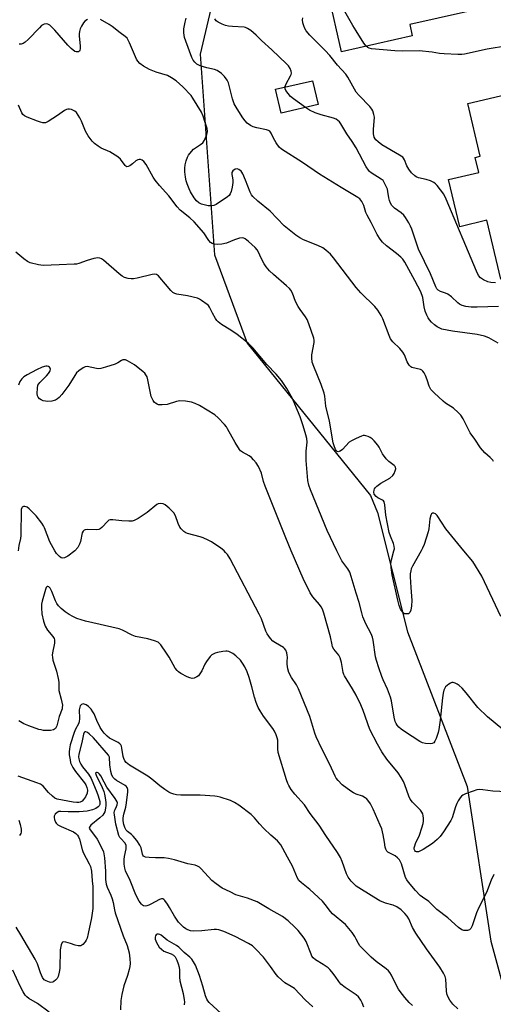
# Model space of a CAD drawing. Units: inches. Extents: x 1321761 to 1327761, y 509447 to 513448.
# Drawn here: x 1322874 to 1323051, y 512830 to 513199 of the extents above; entities that cross this region are included whole.
import ezdxf

# ---------------------------------------------------------------- set-up
doc = ezdxf.new("R2010")
doc.units = ezdxf.units.IN
doc.header["$MEASUREMENT"] = 0
for name, color, linetype in [('BLDG-Footprint', 5, 'Continuous'), ('NTRL-Trees', 3, 'Continuous'), ('Undefined', 1, 'Continuous')]:
    doc.layers.add(name, color=color, linetype=linetype)

msp = doc.modelspace()

# ---------------------------------------------------------------- linework, layer by layer
at = {"layer": 'BLDG-Footprint'}
for points, elevation in [([(1323044.92, 513229.78), (1323050.71, 513203.69), (1323020.02, 513196.87), (1323020.98, 513192.55), (1322994.46, 513186.66), (1322989.67, 513208.2), (1323012.62, 513213.3), (1323009.99, 513225.16), (1322996.41, 513222.14), (1322992.84, 513238.21), (1323040.68, 513248.84), (1323040.84, 513248.11)], 409.61), ([(1322985.78, 513166.91), (1322971.92, 513163.71), (1322969.87, 513172.6), (1322983.72, 513175.79)], 403.98), ([(1323067.54, 513169.82), (1323071.48, 513153.11), (1323074.27, 513153.77), (1323078.41, 513136.27), (1323080.2, 513128.67), (1323084.88, 513108.87), (1323054.06, 513101.59), (1323048.86, 513123.6), (1323038.72, 513121.2), (1323034.56, 513138.81), (1323045.84, 513141.47), (1323044.5, 513147.15), (1323046.42, 513147.6), (1323041.78, 513167.25), (1323066.75, 513173.15)], 406.69)]:
    msp.add_lwpolyline(points, close=True, dxfattribs=dict(at, elevation=elevation))
at = {"layer": 'NTRL-Trees'}
msp.add_lwpolyline([(1322691.81, 513447.75), (1322984.59, 513447.73), (1322979.16, 513436.85), (1322969.19, 513435.5), (1322953.81, 513430.07), (1322931.19, 513417.85), (1322916.26, 513398.85), (1322903.6, 513355.42), (1322901.79, 513330.99), (1322913.1, 513310.64), (1322939.79, 513272.64), (1322950.19, 513222.42), (1322941.6, 513185.78), (1322947.03, 513110.68), (1322959.24, 513077.66), (1323005.38, 513020.66), (1323008.02, 513014.39), (1323019.2, 512969.68), (1323041.45, 512911.83), (1323050.35, 512853.99), (1323063.69, 512805.05)], dxfattribs=at)
at = {"layer": 'Undefined'}
for points, elevation in [([(1323000, 513194.41), (1322998.72, 513196.52), (1322993.2, 513206.18), (1322992.72, 513207.24), (1322992.29, 513208.78)], 408), ([(1322899.46, 513198.68), (1322898.51, 513198.04), (1322897.96, 513197.43), (1322897.25, 513196.24), (1322896.82, 513195.21), (1322896.54, 513194.17), (1322896.41, 513193.39), (1322896.39, 513192.55), (1322896.72, 513188.78), (1322896.72, 513187.74), (1322896.65, 513187.28), (1322896.47, 513186.9), (1322896.19, 513186.64), (1322895.99, 513186.56), (1322895.31, 513186.57), (1322894.82, 513186.76), (1322893.42, 513187.81), (1322892.16, 513189.11), (1322887.31, 513194.78), (1322885.37, 513196.54), (1322884.68, 513196.96), (1322884.22, 513197.08), (1322883.28, 513196.94), (1322882.83, 513196.74), (1322882.36, 513196.41), (1322881.5, 513195.59), (1322877.37, 513191.21), (1322876.23, 513190.25), (1322875.47, 513189.79), (1322874.74, 513189.51), (1322873.99, 513189.46)], 400), ([(1323000, 513098.47), (1322991.52, 513109.6), (1322990.35, 513110.91), (1322988.68, 513112.49), (1322987.52, 513113.33), (1322985.7, 513114.22), (1322980.33, 513116.25), (1322978.88, 513117.06), (1322977.48, 513118), (1322973.11, 513121.51), (1322967.82, 513127.04), (1322963.24, 513130.82), (1322961.36, 513132.51), (1322960.83, 513133.14), (1322960.3, 513134.18), (1322958.62, 513138.66), (1322957.64, 513141.04), (1322957.28, 513141.63), (1322956.97, 513141.97), (1322956.12, 513142.57), (1322955.43, 513142.8), (1322954.72, 513142.68), (1322953.87, 513142.06), (1322953.45, 513141.44), (1322953.44, 513140.72), (1322953.79, 513139.45), (1322953.91, 513138.6), (1322953.85, 513137.74), (1322953.58, 513136.02), (1322953.22, 513134.32), (1322952.92, 513133.54), (1322952.47, 513132.92), (1322951.81, 513132.37), (1322947.57, 513129.58), (1322946.81, 513129.17), (1322946.02, 513128.96), (1322944.64, 513129.08), (1322942.12, 513129.63), (1322941.11, 513130.09), (1322940.26, 513130.86), (1322939.4, 513132.02), (1322938.08, 513134.28), (1322937.58, 513135.32), (1322936.83, 513137.23), (1322936.47, 513138.34), (1322936.19, 513139.74), (1322935.92, 513141.72), (1322935.9, 513143.05), (1322936.09, 513144.41), (1322936.46, 513145.85), (1322936.94, 513147.25), (1322937.34, 513148), (1322938.35, 513149.38), (1322939.13, 513150.19), (1322941.81, 513151.9), (1322942.7, 513152.64), (1322943.31, 513153.58), (1322944.1, 513155.74), (1322944.35, 513156.84), (1322944.25, 513157.92), (1322943.47, 513160.18), (1322942.76, 513162.57), (1322942.14, 513164.05), (1322938.88, 513169.32), (1322938.22, 513170.26), (1322935.17, 513173.52), (1322932.63, 513175.76), (1322930.98, 513176.9), (1322929.46, 513177.72), (1322925.25, 513179), (1322922.69, 513180.02), (1322920.5, 513181.2), (1322919.14, 513182.29), (1322918.33, 513183.14), (1322917.87, 513183.86), (1322915.25, 513189.96), (1322914.75, 513190.98), (1322914.29, 513191.68), (1322913.55, 513192.39), (1322911.69, 513193.68), (1322908.79, 513196.03), (1322907.62, 513196.86), (1322904.4, 513198.68)], 400), ([(1323000, 513132.57), (1322994.34, 513135.84), (1322986.29, 513140.82), (1322979.94, 513145.22), (1322972.04, 513150.19), (1322971.21, 513150.99), (1322970.06, 513152.63), (1322969.02, 513154.35), (1322968.24, 513156.2), (1322967.98, 513156.6), (1322967.64, 513156.93), (1322967.19, 513157.18), (1322966.41, 513157.43), (1322962.79, 513158.19), (1322961.44, 513158.56), (1322960.42, 513159.08), (1322959.25, 513159.94), (1322958.45, 513160.76), (1322957.61, 513161.92), (1322955.45, 513165.28), (1322954.32, 513167.22), (1322953.68, 513169.1), (1322952.2, 513174.98), (1322951.73, 513176), (1322950.79, 513177.39), (1322949.59, 513178.53), (1322948.01, 513179.63), (1322946.97, 513180.02), (1322944.08, 513180.64), (1322941.67, 513181.39), (1322940.43, 513181.98), (1322939.59, 513182.77), (1322939.08, 513183.48), (1322938.59, 513184.49), (1322936.23, 513190.66), (1322935.82, 513192.03), (1322935.5, 513193.77), (1322935.48, 513195.21), (1322935.98, 513197.77), (1322936.36, 513199.18)], 402), ([(1322973.37, 513173.4), (1322973.8, 513174.59), (1322975.49, 513177.65), (1322975.7, 513178.15), (1322975.81, 513178.66), (1322975.7, 513179.4), (1322975.28, 513180.4), (1322974.68, 513181.32), (1322973.89, 513182.16), (1322968.47, 513187.35), (1322964.58, 513190.85), (1322962.58, 513192.91), (1322960.56, 513194.55), (1322959.4, 513195.38), (1322958.66, 513195.76), (1322958.12, 513195.89), (1322953.78, 513196.07), (1322952.3, 513196.25), (1322951.18, 513196.51), (1322949.85, 513196.97), (1322948.35, 513197.69), (1322947.69, 513198.15), (1322947.1, 513198.9)], 404), ([(1323000, 513171.59), (1322998.1, 513174.84), (1322996.85, 513177.15), (1322996.08, 513178.28), (1322992.98, 513181.59), (1322990.14, 513185.2), (1322988.44, 513187.14), (1322982.62, 513192.89), (1322981.31, 513194.45), (1322980.75, 513195.4), (1322980.36, 513196.37), (1322980.09, 513197.42), (1322979.98, 513198.53), (1322980.03, 513199.32)], 406), ([(1323003.69, 513188.71), (1323002.83, 513189.89), (1323000, 513194.41)], 408), ([(1322980.99, 513165.8), (1322976.55, 513168.99), (1322975.45, 513169.93), (1322974.53, 513171.01), (1322973.72, 513172.13), (1322973.39, 513172.82), (1322973.37, 513173.4)], 404), ([(1323000, 513041.96), (1322998.3, 513041.17), (1322997.42, 513040.59), (1322994.84, 513037.88), (1322993.99, 513037.23), (1322993.3, 513037.07), (1322992.89, 513037.16), (1322992.55, 513037.46), (1322992.28, 513037.9), (1322991.75, 513039.22), (1322991.42, 513040.34), (1322990.08, 513048.55), (1322988.6, 513054.15), (1322988.25, 513057.83), (1322988.04, 513058.95), (1322986.95, 513062.22), (1322984.1, 513068.91), (1322983.59, 513070.54), (1322983.38, 513072.19), (1322983.36, 513073.29), (1322984.26, 513077.91), (1322984.3, 513078.73), (1322984.15, 513079.57), (1322982.3, 513084.85), (1322981.65, 513086.48), (1322981.07, 513087.46), (1322979.03, 513090.21), (1322978.26, 513091.43), (1322977.34, 513093.27), (1322976.19, 513096.39), (1322975.54, 513097.5), (1322975, 513098.13), (1322973.93, 513099.14), (1322969.03, 513103.29), (1322967.61, 513104.65), (1322966.34, 513106.2), (1322965.55, 513107.39), (1322964.48, 513109.39), (1322963.49, 513111.74), (1322963, 513112.6), (1322962.25, 513113.41), (1322959.75, 513115.71), (1322958.42, 513116.7), (1322957.95, 513116.92), (1322957.45, 513117.01), (1322956.41, 513116.87), (1322954.54, 513116.28), (1322951.46, 513115), (1322949.76, 513114.7), (1322948, 513114.58), (1322946.86, 513114.63), (1322946.1, 513114.89), (1322945.45, 513115.36), (1322944.9, 513116.02), (1322942.97, 513118.94), (1322939.35, 513123.07), (1322937.76, 513124.56), (1322934.17, 513127.39), (1322933, 513128.62), (1322929.89, 513132.8), (1322926.47, 513136.61), (1322924.85, 513138.59), (1322924.05, 513139.79), (1322921.39, 513144.45), (1322920.56, 513145.54), (1322920.01, 513146.08), (1322919.35, 513146.37), (1322918.83, 513146.36), (1322918.3, 513146.22), (1322917.62, 513145.82), (1322916.36, 513144.73), (1322915.39, 513144.03), (1322914.69, 513143.68), (1322914.25, 513143.64), (1322913.9, 513143.83), (1322913.59, 513144.15), (1322911.89, 513146.48), (1322910.83, 513147.39), (1322907.89, 513149.24), (1322904.66, 513150.6), (1322903.44, 513151.33), (1322902.11, 513152.39), (1322901.28, 513153.17), (1322899.74, 513155.17), (1322898.71, 513157), (1322897.29, 513160.68), (1322896.66, 513161.97), (1322895.35, 513163.89), (1322894.75, 513164.47), (1322894.29, 513164.73), (1322893.52, 513165), (1322892.72, 513165.16), (1322892.2, 513165.18), (1322891.7, 513165.07), (1322890.96, 513164.67), (1322888.34, 513162.78), (1322884.85, 513160.56), (1322883.81, 513160.11), (1322882.75, 513160.06), (1322881.92, 513160.27), (1322880.81, 513160.68), (1322876.95, 513162.22), (1322875.92, 513162.74), (1322875.37, 513163.21), (1322874.93, 513163.85), (1322873.65, 513166.73)], 398), ([(1323000, 513150.72), (1322998.53, 513153.08), (1322996.46, 513155.89), (1322994.26, 513159.72), (1322993.76, 513160.38), (1322993.18, 513160.93), (1322992.52, 513161.38), (1322991.47, 513161.82), (1322986.9, 513163.01), (1322984.68, 513163.8), (1322982.56, 513164.83), (1322980.99, 513165.8)], 404), ([(1323053.18, 513091.43), (1323045.27, 513091.09), (1323043, 513091.17), (1323041.04, 513091.38), (1323039.64, 513091.76), (1323038.63, 513092.26), (1323037.97, 513092.79), (1323035.65, 513094.96), (1323034.23, 513096), (1323033.43, 513096.35), (1323031.53, 513096.98), (1323030.65, 513097.45), (1323030.2, 513097.96), (1323029.8, 513098.68), (1323027.76, 513103.58), (1323023.3, 513112.86), (1323022.9, 513113.88), (1323020.8, 513120.35), (1323020.36, 513121.42), (1323019.68, 513122.67), (1323018.5, 513124.63), (1323017.83, 513125.53), (1323016.81, 513126.42), (1323014.33, 513128.21), (1323013.37, 513129.17), (1323012.83, 513130.06), (1323012.47, 513131.02), (1323012.24, 513132.06), (1323011.87, 513134.38), (1323011.66, 513135.22), (1323011.02, 513136.78), (1323010.36, 513138.01), (1323010.03, 513138.45), (1323009.39, 513139.01), (1323005.63, 513141.38), (1323005, 513141.88), (1323004.55, 513142.36), (1323003.77, 513143.58), (1323000, 513150.72)], 404), ([(1323053.13, 513077.7), (1323049.58, 513079.6), (1323048, 513080.23), (1323045.28, 513080.85), (1323035.98, 513082.2), (1323032.07, 513082.94), (1323031.27, 513083.23), (1323030.26, 513083.76), (1323029.32, 513084.47), (1323028.22, 513085.47), (1323027.46, 513086.38), (1323026.96, 513087.11), (1323026.47, 513088.11), (1323025.85, 513089.68), (1323025.38, 513091.29), (1323024.87, 513094.78), (1323024.13, 513096.8), (1323021.92, 513101.14), (1323018.17, 513107.9), (1323017.4, 513109.03), (1323016.64, 513109.83), (1323015.06, 513111.18), (1323011.37, 513114.04), (1323009.89, 513115.44), (1323008.93, 513116.53), (1323007.86, 513118.3), (1323005.66, 513122.73), (1323004.08, 513125.49), (1323003.66, 513126.52), (1323002.82, 513129.13), (1323002.15, 513130.61), (1323001.37, 513131.61), (1323000.66, 513132.19), (1323000, 513132.57)], 402), ([(1322992.79, 513000), (1322989.11, 513007.64), (1322982.89, 513022.87), (1322982.26, 513024.55), (1322981.94, 513026.26), (1322981.24, 513033.72), (1322981.31, 513037.26), (1322981.63, 513040.63), (1322981.54, 513041.95), (1322981.19, 513043.36), (1322980.17, 513046.71), (1322979.03, 513050.06), (1322977.11, 513054.89), (1322976.16, 513056.96), (1322974.09, 513060.69), (1322972.09, 513063.69), (1322970.03, 513066.07), (1322966.53, 513069.72), (1322961.35, 513075.86), (1322959.55, 513077.65), (1322955.49, 513080.96), (1322953.09, 513082.55), (1322949.61, 513084.63), (1322948.35, 513085.59), (1322947.83, 513086.17), (1322947.36, 513086.87), (1322946.25, 513088.87), (1322945.14, 513091.1), (1322944.7, 513091.76), (1322944.31, 513092.16), (1322942.19, 513093.66), (1322941.44, 513094.09), (1322940.63, 513094.43), (1322936.88, 513095.4), (1322932.94, 513096), (1322932.15, 513096.26), (1322931.42, 513096.62), (1322930.62, 513097.32), (1322928.72, 513099.76), (1322926.61, 513102.26), (1322926, 513102.86), (1322925.3, 513103.28), (1322924.51, 513103.42), (1322923.67, 513103.33), (1322918.04, 513101.99), (1322916.68, 513101.76), (1322915.83, 513101.76), (1322914.69, 513101.87), (1322913.36, 513102.24), (1322912.45, 513102.77), (1322911.37, 513103.57), (1322905.5, 513108.66), (1322904.79, 513109.16), (1322904.08, 513109.45), (1322903.31, 513109.54), (1322901.89, 513109.29), (1322899.33, 513108.55), (1322896.21, 513107.42), (1322895.43, 513107.25), (1322894.55, 513107.16), (1322888.89, 513106.99), (1322882.93, 513106.67), (1322881.24, 513106.9), (1322878.11, 513107.71), (1322877.06, 513108.17), (1322875.65, 513109.22), (1322872.73, 513111.69)], 396), ([(1323051.36, 513033.41), (1323051.07, 513033.89), (1323050.09, 513034.94), (1323048.11, 513036.6), (1323046.52, 513038.53), (1323044.43, 513041.76), (1323042.68, 513044.14), (1323039.97, 513049.41), (1323039.09, 513050.76), (1323038.1, 513051.78), (1323036.37, 513053.29), (1323033.46, 513055.23), (1323032.54, 513055.94), (1323029.15, 513059.1), (1323027.95, 513060.33), (1323027.62, 513060.79), (1323027.28, 513061.53), (1323026.52, 513063.93), (1323025.89, 513065.55), (1323025.41, 513066.57), (1323024.96, 513067.24), (1323024.55, 513067.57), (1323024.05, 513067.8), (1323020.82, 513068.6), (1323020.38, 513068.83), (1323019.78, 513069.4), (1323019.05, 513070.64), (1323018.02, 513073.3), (1323017.5, 513074.28), (1323016.3, 513075.69), (1323013.71, 513078.13), (1323012.88, 513079.27), (1323012.28, 513080.58), (1323010.01, 513086.74), (1323009.34, 513088.05), (1323008.1, 513090.05), (1323006.96, 513091.38), (1323001.74, 513096.49), (1323000, 513098.47)], 400), ([(1322975.72, 513000), (1322973.63, 513004.9), (1322965.97, 513024.2), (1322965.39, 513025.88), (1322964.61, 513028.98), (1322963.52, 513031.52), (1322962.56, 513032.95), (1322961.61, 513034.07), (1322960.8, 513034.9), (1322959.95, 513035.5), (1322957.47, 513036.9), (1322956.78, 513037.44), (1322956.41, 513037.86), (1322954.75, 513040.55), (1322951.93, 513045.66), (1322951.46, 513046.39), (1322950.74, 513047.27), (1322948.39, 513049.75), (1322947.11, 513050.8), (1322941.34, 513054.29), (1322939.79, 513055.06), (1322938.46, 513055.58), (1322936.13, 513055.96), (1322934.08, 513056.06), (1322932.83, 513055.84), (1322929.35, 513054.78), (1322927.42, 513054.58), (1322926.06, 513054.65), (1322925.57, 513054.81), (1322924.9, 513055.16), (1322924.51, 513055.48), (1322924.02, 513056.16), (1322923.33, 513057.75), (1322922.1, 513063.97), (1322921.77, 513065.09), (1322921.38, 513065.79), (1322920.89, 513066.4), (1322920.28, 513066.99), (1322917.14, 513069.51), (1322914.46, 513071.1), (1322913.72, 513071.4), (1322913.22, 513071.48), (1322912.75, 513071.4), (1322912.28, 513071.21), (1322910.88, 513070.33), (1322909.83, 513069.84), (1322906.21, 513068.64), (1322904.52, 513068.18), (1322903.67, 513068.1), (1322902.81, 513068.17), (1322899.38, 513068.93), (1322898.64, 513068.8), (1322897.9, 513068.44), (1322896.22, 513067.32), (1322895.39, 513066.54), (1322894.75, 513065.61), (1322892.52, 513061.93), (1322889.87, 513058.44), (1322888.93, 513057.33), (1322888.27, 513056.78), (1322887.54, 513056.35), (1322887, 513056.16), (1322886.14, 513056), (1322884.65, 513055.89), (1322883.77, 513055.92), (1322882.96, 513056.12), (1322882.21, 513056.46), (1322881.53, 513056.89), (1322881.02, 513057.43), (1322880.83, 513057.93), (1322880.72, 513058.78), (1322880.75, 513060.87), (1322880.98, 513061.99), (1322881.63, 513062.91), (1322884.21, 513065.44), (1322884.98, 513066.33), (1322885.41, 513067.02), (1322885.59, 513067.48), (1322885.65, 513067.93), (1322885.52, 513068.33), (1322885.25, 513068.68), (1322884.89, 513068.93), (1322884.4, 513069.06), (1322883.87, 513069.06), (1322882.54, 513068.66), (1322880.45, 513067.71), (1322876.92, 513065.76), (1322875.71, 513065.01), (1322874.95, 513064.33), (1322874.21, 513063.3), (1322873.64, 513061.95)], 394), ([(1323014.14, 513000), (1323014.28, 513000.72), (1323014.22, 513001.78), (1323013.94, 513002.78), (1323012.82, 513005.49), (1323012.39, 513006.9), (1323011.12, 513013.32), (1323010.66, 513017.16), (1323010.41, 513018.26), (1323010.18, 513018.68), (1323009.89, 513018.98), (1323008.1, 513019.82), (1323007.43, 513020.34), (1323006.76, 513021.21), (1323006.59, 513021.94), (1323006.68, 513022.67), (1323006.85, 513023.13), (1323007.15, 513023.55), (1323007.73, 513024.12), (1323009.28, 513025.31), (1323012.57, 513027.23), (1323013.67, 513028.22), (1323014.17, 513028.91), (1323014.61, 513029.88), (1323014.79, 513030.61), (1323014.75, 513031.26), (1323014.59, 513031.59), (1323014.25, 513031.97), (1323012.18, 513033.41), (1323011.21, 513034.4), (1323009.9, 513036.21), (1323008.55, 513038.74), (1323008.07, 513039.48), (1323006.78, 513041.11), (1323005.95, 513041.94), (1323005.22, 513042.4), (1323004.44, 513042.77), (1323003.65, 513043.06), (1323003.11, 513043.14), (1323002.58, 513043.08), (1323001.95, 513042.87), (1323000, 513041.96)], 398), ([(1322887.24, 513000), (1322885.39, 513003.4), (1322883.38, 513008.56), (1322883.02, 513009.33), (1322882.43, 513010.28), (1322880.31, 513013.07), (1322878.7, 513014.75), (1322877.65, 513015.76), (1322876.98, 513016.28), (1322876.51, 513016.51), (1322876.02, 513016.6), (1322875.53, 513016.56), (1322875.13, 513016.36), (1322874.9, 513016.05), (1322874.71, 513015.42), (1322874.59, 513005.72), (1322874.42, 513004.59), (1322873.81, 513001.93), (1322873.62, 513000)], 392), ([(1322950.57, 513000), (1322949.22, 513001.07), (1322947.12, 513002.54), (1322945.9, 513003.32), (1322944.62, 513004), (1322942.77, 513004.83), (1322941.68, 513005.24), (1322936.86, 513006.51), (1322936.33, 513006.73), (1322935.59, 513007.2), (1322934.5, 513008.17), (1322933.99, 513008.86), (1322933.42, 513010.2), (1322932.46, 513013.1), (1322931.79, 513014.17), (1322930.03, 513015.91), (1322928.51, 513017.2), (1322927.78, 513017.56), (1322926.72, 513017.72), (1322925.94, 513017.61), (1322925.44, 513017.37), (1322921.85, 513014.29), (1322918.46, 513012.11), (1322916.96, 513011.32), (1322916.15, 513011.14), (1322915.01, 513011.12), (1322912.4, 513011.27), (1322909.03, 513011.64), (1322907.98, 513011.6), (1322907.5, 513011.42), (1322907.06, 513011.09), (1322904.87, 513008.75), (1322904.23, 513008.24), (1322903.75, 513008), (1322902.94, 513007.85), (1322899.48, 513007.92), (1322898.67, 513007.84), (1322898.21, 513007.69), (1322897.87, 513007.41), (1322897.56, 513006.75), (1322896.87, 513003.49), (1322896.56, 513002.44), (1322895.84, 513001.28), (1322894.71, 513000)], 392), ([(1323040.22, 513000), (1323033.51, 513008.26), (1323030.33, 513013.2), (1323029.64, 513013.88), (1323029.01, 513014.09), (1323028.59, 513014.05), (1323028.22, 513013.87), (1323027.86, 513013.29), (1323027.56, 513011.97), (1323027.15, 513008.17), (1323026.94, 513007.04), (1323025.37, 513002.38), (1323024.81, 513001), (1323024.32, 513000)], 398), ([(1322894.71, 513000), (1322892.09, 512998.02), (1322890.94, 512997.36), (1322890.27, 512997.19), (1322889.63, 512997.39), (1322889.06, 512997.84), (1322887.95, 512999.01), (1322887.24, 513000)], 392), ([(1323000, 512909.03), (1322998.99, 512909.5), (1322998, 512910.1), (1322994.8, 512912.47), (1322993.25, 512914.08), (1322992.55, 512914.95), (1322992.09, 512915.68), (1322990.1, 512920.14), (1322987.15, 512925.91), (1322985.09, 512930.42), (1322984.59, 512931.81), (1322982.62, 512937.98), (1322978.43, 512948.39), (1322977.66, 512949.84), (1322975.76, 512952.63), (1322974.84, 512954.5), (1322974.45, 512955.91), (1322974.17, 512957.65), (1322974.14, 512958.46), (1322974.26, 512960.23), (1322974.22, 512961.03), (1322974.04, 512961.81), (1322973.65, 512962.81), (1322973.24, 512963.47), (1322972.82, 512963.85), (1322969.79, 512965.59), (1322968.88, 512966.22), (1322967.9, 512967.27), (1322966.7, 512968.91), (1322966.17, 512969.95), (1322964.54, 512974.56), (1322963.76, 512976.37), (1322952.91, 512997.02), (1322951.87, 512998.6), (1322951.17, 512999.43), (1322950.57, 513000)], 392), ([(1323000, 512946.03), (1322998.62, 512948.4), (1322995.57, 512953.19), (1322995.34, 512953.72), (1322995.11, 512954.55), (1322994.53, 512958.27), (1322993.99, 512959.92), (1322993.47, 512960.93), (1322991.67, 512963.26), (1322991.19, 512964.09), (1322990.97, 512964.83), (1322990.43, 512967.89), (1322987.9, 512976.63), (1322987.34, 512978.23), (1322986.95, 512979), (1322986.29, 512979.97), (1322983.8, 512982.81), (1322982.85, 512984.3), (1322980.22, 512989.67), (1322975.72, 513000)], 394), ([(1323000, 512984.2), (1322998.18, 512990.43), (1322997.61, 512991.98), (1322996.84, 512993.26), (1322994.66, 512996.26), (1322992.79, 513000)], 396), ([(1323024.32, 513000), (1323021.1, 512994.3), (1323020.62, 512993.26), (1323020.39, 512992.48), (1323020.2, 512991.42), (1323020.15, 512990.31), (1323020.5, 512986.33), (1323020.78, 512981.46), (1323020.75, 512979.48), (1323020.44, 512977.81), (1323020.05, 512976.87), (1323019.51, 512976.49), (1323018.82, 512976.39), (1323018.11, 512976.49), (1323017.52, 512976.89), (1323016.76, 512977.99), (1323016.06, 512979.53), (1323015.52, 512981.52), (1323013.52, 512991), (1323013.03, 512993.82), (1323012.97, 512995.23), (1323013.24, 512996.67), (1323014.14, 513000)], 398), ([(1323054.04, 512975.46), (1323047.05, 512990.52), (1323043.62, 512995.96), (1323040.22, 513000)], 398), ([(1323000, 512874.63), (1322998.1, 512876.48), (1322997.03, 512877.94), (1322996.36, 512879.24), (1322994.76, 512883.82), (1322994.1, 512885.29), (1322992.95, 512887.18), (1322988.68, 512893.5), (1322986.19, 512897.38), (1322982.75, 512901.8), (1322980.71, 512905.05), (1322977.08, 512908.94), (1322975.71, 512910.75), (1322974.77, 512912.19), (1322974.41, 512912.95), (1322973.96, 512914.29), (1322970.84, 512924.59), (1322970.64, 512925.91), (1322970.74, 512928.37), (1322970.7, 512929.19), (1322970.48, 512930.04), (1322970.04, 512931.15), (1322969.42, 512932.51), (1322968.84, 512933.55), (1322965.32, 512938.21), (1322964.05, 512940.11), (1322963.35, 512941.35), (1322962.58, 512943.26), (1322961.92, 512945.21), (1322961.01, 512949.11), (1322960, 512952.65), (1322959.2, 512954.78), (1322958.37, 512956.56), (1322957.54, 512957.96), (1322956.67, 512959.07), (1322955.03, 512960.7), (1322953.85, 512961.54), (1322952.32, 512962.32), (1322951.79, 512962.47), (1322951.24, 512962.49), (1322950.1, 512962.35), (1322948.1, 512961.94), (1322947.26, 512961.71), (1322946.49, 512961.38), (1322946.04, 512961.05), (1322945.43, 512960.44), (1322943.96, 512958.6), (1322943.38, 512957.63), (1322942.21, 512955.11), (1322941.47, 512953.94), (1322940.96, 512953.3), (1322940.35, 512952.82), (1322939.41, 512952.4), (1322938.68, 512952.28), (1322937.82, 512952.44), (1322936.75, 512952.91), (1322934.39, 512954.16), (1322933.52, 512954.72), (1322933, 512955.21), (1322932.35, 512956.14), (1322930.04, 512960.19), (1322929.09, 512961.68), (1322926.91, 512964.82), (1322926.33, 512965.45), (1322925.89, 512965.78), (1322924.57, 512966.32), (1322922.03, 512967.06), (1322917.44, 512967.94), (1322916.16, 512968.48), (1322912.64, 512970.27), (1322911.32, 512970.79), (1322898.81, 512973.71), (1322895.56, 512974.74), (1322894.02, 512975.39), (1322892.6, 512976.21), (1322891.19, 512977.22), (1322889.7, 512978.48), (1322888.72, 512979.44), (1322888.09, 512980.31), (1322887.57, 512981.26), (1322886.11, 512984.73), (1322885.48, 512986), (1322885, 512986.54), (1322884.64, 512986.7), (1322884.48, 512986.68), (1322884.1, 512986.27), (1322883.8, 512985.56), (1322882.53, 512981.14), (1322882.36, 512980.05), (1322882.29, 512978.68), (1322882.43, 512976.47), (1322883.01, 512973.68), (1322883.63, 512971.79), (1322884.6, 512970.31), (1322886.55, 512967.96), (1322886.98, 512967.23), (1322887.14, 512966.73), (1322887.21, 512966.23), (1322887.18, 512965.43), (1322886.4, 512961.79), (1322886.32, 512960.97), (1322886.36, 512960.22), (1322886.59, 512959.12), (1322887.89, 512954.93), (1322888.58, 512952.19), (1322888.77, 512950.82), (1322888.73, 512948.57), (1322888.81, 512947.76), (1322889.7, 512944.56), (1322890.1, 512942.25), (1322890.08, 512941.41), (1322889.97, 512940.89), (1322888.86, 512937.98), (1322888, 512934.51), (1322887.53, 512933.59), (1322887.21, 512933.25), (1322886.79, 512933), (1322885.7, 512932.83), (1322883.03, 512932.86), (1322882.16, 512932.99), (1322881.33, 512933.22), (1322877.51, 512934.56), (1322875.73, 512935.29), (1322873.77, 512936.36)], 390), ([(1323054.79, 512933.12), (1323049.08, 512937.87), (1323045.53, 512941.44), (1323041.08, 512946.93), (1323039.58, 512948.65), (1323038.52, 512949.66), (1323037.81, 512950.13), (1323037.06, 512950.51), (1323036.29, 512950.73), (1323035.8, 512950.71), (1323035.33, 512950.54), (1323034.63, 512950.16), (1323033.98, 512949.68), (1323033.42, 512949.11), (1323033.13, 512948.65), (1323032.81, 512947.87), (1323032.51, 512946.78), (1323032.25, 512945.06), (1323031.46, 512936.69), (1323030.94, 512933.15), (1323030.67, 512932), (1323029.91, 512929.85), (1323029.47, 512928.84), (1323029.05, 512928.22), (1323028.42, 512927.89), (1323027.61, 512927.81), (1323025.87, 512927.9), (1323024.77, 512928.18), (1323023.78, 512928.72), (1323018.01, 512932.42), (1323016.84, 512933.3), (1323015.96, 512934.1), (1323015.32, 512934.82), (1323014.94, 512935.41), (1323014.64, 512936.11), (1323014.26, 512937.78), (1323013.19, 512943.9), (1323012.82, 512945.27), (1323011.74, 512948.29), (1323010.12, 512951.69), (1323009.56, 512953.05), (1323008.46, 512956.21), (1323007.58, 512959.01), (1323007.28, 512960.4), (1323006.35, 512966.6), (1323006.11, 512967.7), (1323005.6, 512968.98), (1323003.64, 512972.74), (1323002.48, 512975.32), (1323002.07, 512976.75), (1323001.17, 512980.61), (1323000, 512984.2)], 396), ([(1323056.32, 512909.89), (1323051.14, 512910.13), (1323047.39, 512910.62), (1323045.97, 512910.72), (1323045.11, 512910.61), (1323043.71, 512910.17), (1323040.92, 512909.15), (1323039.88, 512908.64), (1323039.45, 512908.3), (1323038.91, 512907.67), (1323038.13, 512906.47), (1323037.6, 512905.5), (1323037.13, 512904.31), (1323035.86, 512900.2), (1323035.37, 512899.15), (1323032.65, 512894.88), (1323031.46, 512893.21), (1323030.26, 512892.01), (1323028.55, 512890.53), (1323025.1, 512888.31), (1323024.09, 512887.75), (1323023.29, 512887.46), (1323022.53, 512887.4), (1323022.15, 512887.56), (1323021.9, 512887.87), (1323021.73, 512888.46), (1323021.73, 512888.93), (1323021.9, 512889.71), (1323022.2, 512890.5), (1323023.71, 512893.62), (1323024.61, 512896.38), (1323025.06, 512898.06), (1323025.15, 512898.9), (1323025.13, 512900.03), (1323025.05, 512900.86), (1323024.87, 512901.66), (1323024.54, 512902.3), (1323024.05, 512902.96), (1323021.02, 512906.03), (1323020.19, 512907.06), (1323019.63, 512908.27), (1323018.2, 512912.5), (1323017.65, 512913.72), (1323016.82, 512915.25), (1323015.68, 512916.91), (1323011.47, 512922.1), (1323009.58, 512924.88), (1323007.91, 512927.63), (1323005.16, 512933.19), (1323002.67, 512940.25), (1323001.78, 512942.34), (1323000, 512946.03)], 394), ([(1323000, 512854.8), (1322999.52, 512855.71), (1322998.51, 512857.24), (1322997.29, 512858.81), (1322995.99, 512860.29), (1322991.12, 512864.29), (1322990.34, 512865.15), (1322988.43, 512867.78), (1322987.34, 512868.99), (1322982.72, 512873.33), (1322979.52, 512875.78), (1322978.53, 512876.72), (1322977.99, 512877.61), (1322976.86, 512880.58), (1322976.2, 512882.06), (1322974.28, 512885.38), (1322972.59, 512888.73), (1322971.86, 512889.98), (1322970.51, 512891.52), (1322968.03, 512893.62), (1322965.5, 512896.14), (1322963.86, 512897.87), (1322961.97, 512900.15), (1322960.75, 512901.33), (1322956.09, 512904.92), (1322954.54, 512905.93), (1322953.02, 512906.63), (1322949.16, 512907.85), (1322948.05, 512908.13), (1322947.18, 512908.25), (1322941.63, 512908.67), (1322934.41, 512908.66), (1322932.8, 512908.77), (1322931.76, 512908.99), (1322930.72, 512909.38), (1322929.95, 512909.77), (1322928.47, 512910.71), (1322926.54, 512912.05), (1322923.55, 512914.59), (1322922.03, 512915.74), (1322915.24, 512919.8), (1322913.93, 512920.82), (1322913.45, 512921.42), (1322913.05, 512922.28), (1322912.85, 512923.13), (1322912.39, 512926.21), (1322912.17, 512927), (1322911.93, 512927.46), (1322911.59, 512927.82), (1322910.95, 512928.26), (1322907.72, 512929.96), (1322906.87, 512930.66), (1322905.69, 512931.86), (1322904.94, 512932.77), (1322904.24, 512933.96), (1322903, 512936.55), (1322901.98, 512939), (1322901.51, 512939.84), (1322900.82, 512940.73), (1322899.84, 512941.75), (1322898.97, 512942.39), (1322898.29, 512942.69), (1322897.85, 512942.74), (1322897.26, 512942.5), (1322896.79, 512942.01), (1322896.59, 512941.58), (1322896.44, 512940.52), (1322896.46, 512937.26), (1322896.36, 512936.1), (1322896.08, 512935.29), (1322894.96, 512933.3), (1322894.46, 512932.01), (1322893.02, 512927.41), (1322892.73, 512926), (1322892.62, 512924.86), (1322892.68, 512923.75), (1322892.96, 512921.79), (1322893.2, 512920.7), (1322893.48, 512919.99), (1322894.06, 512918.97), (1322895.06, 512917.49), (1322898.39, 512913.29), (1322898.82, 512912.54), (1322899.26, 512911.47), (1322899.46, 512910.49), (1322899.32, 512909.4), (1322898.79, 512908.03), (1322898.05, 512906.94), (1322897.5, 512906.43), (1322896.8, 512906.05), (1322896.28, 512905.9), (1322895.52, 512905.85), (1322894.16, 512905.99), (1322890.12, 512906.69), (1322888.2, 512907.12), (1322887.29, 512907.55), (1322886.4, 512908.21), (1322884.98, 512909.59), (1322882.93, 512911.93), (1322882.34, 512912.44), (1322881.89, 512912.71), (1322880.53, 512913.28), (1322873.54, 512915.69)], 388), ([(1323000, 512833.96), (1322995.91, 512836.69), (1322994.28, 512837.97), (1322993.49, 512838.9), (1322992.14, 512840.88), (1322990.91, 512842.52), (1322990.16, 512843.41), (1322989.53, 512843.99), (1322987.65, 512845.34), (1322984.74, 512847.04), (1322983.91, 512847.72), (1322983.46, 512848.4), (1322983.11, 512849.17), (1322981.3, 512853.91), (1322980.58, 512855.11), (1322978.26, 512858), (1322977.1, 512859.27), (1322974.55, 512861.64), (1322972.48, 512863.18), (1322967.28, 512866.12), (1322962.95, 512868.75), (1322959.38, 512870.04), (1322955.01, 512871.31), (1322952.92, 512872.41), (1322949.86, 512873.86), (1322947.67, 512875.4), (1322946.03, 512876.69), (1322942.04, 512881.08), (1322941.4, 512881.67), (1322940.71, 512882.07), (1322939.72, 512882.4), (1322937.02, 512882.99), (1322932, 512884.45), (1322929.83, 512884.93), (1322928.17, 512885.15), (1322924.93, 512885.14), (1322922.56, 512885.28), (1322921.15, 512885.49), (1322920.48, 512885.8), (1322920.23, 512886.16), (1322920.06, 512886.6), (1322919.59, 512888.91), (1322919.12, 512889.94), (1322917.92, 512891.66), (1322916.63, 512893.3), (1322916.01, 512893.91), (1322914.51, 512895.04), (1322913.96, 512895.58), (1322913.44, 512896.51), (1322913.11, 512897.59), (1322912.89, 512899.01), (1322912.9, 512900.13), (1322913.13, 512901.49), (1322913.85, 512904.08), (1322914.12, 512905.81), (1322914.58, 512909.9), (1322914.56, 512910.74), (1322914.32, 512911.5), (1322914.02, 512911.93), (1322913.62, 512912.28), (1322910.39, 512914.06), (1322909.72, 512914.56), (1322909.15, 512915.17), (1322908.64, 512916.14), (1322908.27, 512917.5), (1322907.86, 512920.01), (1322907.71, 512922.77), (1322907.4, 512923.56), (1322901.77, 512930.09), (1322900.08, 512931.59), (1322899.45, 512932.05), (1322898.92, 512932.31), (1322898.57, 512932.27), (1322898.3, 512932.06), (1322897.95, 512931.37), (1322897.37, 512928.32), (1322896.22, 512923.97), (1322896.12, 512922.99), (1322896.21, 512922.24), (1322896.53, 512921.16), (1322897.03, 512920.17), (1322897.67, 512919.24), (1322899.84, 512916.51), (1322900.82, 512914.88), (1322903.04, 512909.68), (1322903.51, 512908.38), (1322904.11, 512906.19), (1322904.15, 512905.5), (1322904.07, 512905.08), (1322903.86, 512904.67), (1322903.53, 512904.28), (1322902.68, 512903.66), (1322901.34, 512903.11), (1322899.37, 512902.59), (1322896.36, 512902.42), (1322892.29, 512902.44), (1322889.52, 512902.56), (1322888.83, 512902.49), (1322888.16, 512902.19), (1322887.39, 512901.46), (1322887.04, 512900.78), (1322887, 512900.29), (1322887.13, 512899.52), (1322887.53, 512898.52), (1322887.84, 512898.09), (1322888.44, 512897.56), (1322889.69, 512896.88), (1322894.22, 512894.91), (1322895.14, 512894.33), (1322895.79, 512893.65), (1322896.17, 512893.01), (1322896.47, 512892.21), (1322897.54, 512888.3), (1322897.92, 512887.22), (1322900.12, 512882.95), (1322900.57, 512881.94), (1322900.96, 512880.19), (1322901.22, 512876.53), (1322901.51, 512874.5), (1322901.56, 512873.65), (1322901.44, 512866.17), (1322901.04, 512862.75), (1322899.77, 512856.89), (1322899.33, 512855.18), (1322899.06, 512854.45), (1322898.68, 512853.75), (1322897.74, 512852.72), (1322897.07, 512852.32), (1322896.56, 512852.23), (1322896.01, 512852.26), (1322894.89, 512852.5), (1322893.12, 512853.15), (1322891.38, 512853.62), (1322890.6, 512853.71), (1322890.18, 512853.61), (1322890.03, 512853.48), (1322889.64, 512852.63), (1322889.27, 512850.73), (1322889.21, 512843.78), (1322888.97, 512842.39), (1322888.48, 512840.78), (1322888.1, 512840.05), (1322887.56, 512839.41), (1322886.93, 512838.89), (1322886.49, 512838.68), (1322885.84, 512838.58), (1322885.3, 512838.64), (1322884, 512839.12), (1322883.32, 512839.58), (1322882.69, 512840.42), (1322881.88, 512842.16), (1322880.76, 512845.57), (1322879.94, 512847.32), (1322874.61, 512856.39), (1322872.82, 512859.21)], 386), ([(1322983.77, 512829.45), (1322980.95, 512832.11), (1322976.88, 512836.29), (1322975.73, 512837.08), (1322973.32, 512838.47), (1322970.86, 512840.64), (1322970.08, 512841.52), (1322967.97, 512844.58), (1322965.35, 512848.02), (1322962.52, 512851.08), (1322961.2, 512852.25), (1322959.69, 512853.14), (1322954.77, 512855.71), (1322950.55, 512857.63), (1322948.64, 512858.26), (1322947.8, 512858.38), (1322946.94, 512858.37), (1322942.32, 512857.94), (1322939.08, 512857.73), (1322937.97, 512857.85), (1322937.02, 512858.22), (1322936.34, 512858.63), (1322935.47, 512859.31), (1322934.39, 512860.29), (1322933.6, 512861.15), (1322932.04, 512863.31), (1322930.21, 512866.63), (1322929.45, 512867.85), (1322928.45, 512869.19), (1322928.08, 512869.55), (1322927.68, 512869.8), (1322927.14, 512869.86), (1322926.4, 512869.63), (1322923.15, 512867.8), (1322922.42, 512867.44), (1322921.67, 512867.19), (1322921.19, 512867.14), (1322920.51, 512867.28), (1322920.09, 512867.5), (1322919.69, 512867.84), (1322918.86, 512868.98), (1322917.62, 512871.36), (1322915.49, 512876.72), (1322913.77, 512880.34), (1322913.41, 512881.35), (1322913.23, 512882.79), (1322913.23, 512884.56), (1322913.37, 512885.73), (1322913.91, 512888.57), (1322913.97, 512889.32), (1322913.92, 512889.79), (1322913.54, 512890.62), (1322911.92, 512892.39), (1322911.6, 512892.82), (1322911.25, 512893.58), (1322910.09, 512897.71), (1322909.57, 512901.25), (1322909.52, 512902), (1322909.63, 512902.78), (1322909.8, 512903.28), (1322910.4, 512904.33), (1322910.64, 512904.97), (1322910.68, 512905.69), (1322910.55, 512906.18), (1322909.84, 512907.39), (1322906.76, 512911.66), (1322905.68, 512913.46), (1322904.46, 512915.82), (1322904.04, 512916.48), (1322903.55, 512916.96), (1322903.17, 512917.11), (1322902.82, 512917.13), (1322902.58, 512916.99), (1322902.54, 512916.87), (1322902.69, 512916.13), (1322904.94, 512911.52), (1322905.61, 512909.95), (1322905.9, 512909.01), (1322906.14, 512907.61), (1322906.33, 512905.92), (1322906.34, 512904.8), (1322906.24, 512903.7), (1322905.95, 512902.38), (1322905.62, 512901.7), (1322905.18, 512901.09), (1322904.14, 512900.12), (1322900.8, 512897.44), (1322900.21, 512896.7), (1322900.14, 512896.22), (1322900.45, 512895.61), (1322901.73, 512894.08), (1322903.06, 512892.1), (1322904.75, 512889), (1322905.45, 512887.44), (1322905.64, 512886.68), (1322905.82, 512885.23), (1322906.2, 512880.2), (1322906.26, 512877.03), (1322906.51, 512875.33), (1322906.9, 512874.23), (1322908.23, 512871.24), (1322908.76, 512869.87), (1322909.12, 512868.48), (1322909.57, 512865.72), (1322909.83, 512864.61), (1322912.81, 512856.04), (1322914.37, 512852.4), (1322915.14, 512849.71), (1322915.38, 512847.4), (1322915.42, 512845.65), (1322915.36, 512844.5), (1322915.13, 512843.38), (1322914.48, 512841.18), (1322913.14, 512837.29), (1322912.38, 512834.1), (1322912, 512831.77), (1322911.9, 512828.28)], 384), ([(1323051.47, 512878.93), (1323050.53, 512876.83), (1323048.71, 512872.17), (1323045.86, 512866.6), (1323045.05, 512864.55), (1323043.42, 512859.78), (1323042.94, 512858.76), (1323042.4, 512858.25), (1323041.64, 512858.04), (1323040.25, 512858.02), (1323039.46, 512858.25), (1323038.3, 512859.11), (1323034.33, 512862.74), (1323030.22, 512865.83), (1323027.18, 512868.84), (1323024.84, 512870.41), (1323023.97, 512871.13), (1323022.2, 512872.93), (1323019.58, 512876.09), (1323018.97, 512876.95), (1323018.49, 512877.88), (1323016.94, 512882.94), (1323016.62, 512883.73), (1323016.21, 512884.42), (1323015.45, 512885.2), (1323014.57, 512885.87), (1323011.87, 512887.31), (1323011.47, 512887.68), (1323011.03, 512888.38), (1323010.81, 512889.14), (1323010.57, 512891.09), (1323010.1, 512893.75), (1323009.57, 512896.07), (1323009.03, 512897.45), (1323006.31, 512903.39), (1323005.3, 512905.41), (1323004.39, 512906.75), (1323003.83, 512907.36), (1323003.42, 512907.68), (1323002.42, 512908.19), (1323000, 512909.03)], 392), ([(1322873.81, 512899.32), (1322874.34, 512897.69), (1322874.65, 512895.96), (1322874.68, 512894.82), (1322874.58, 512894.32), (1322874.38, 512893.9), (1322874.05, 512893.51)], 388), ([(1323038.08, 512828.73), (1323036.16, 512830.5), (1323035.08, 512831.91), (1323034.3, 512833.33), (1323033.92, 512834.33), (1323033.76, 512835.42), (1323033.5, 512839.78), (1323033.24, 512840.83), (1323032.7, 512842.08), (1323031.33, 512844.29), (1323026.3, 512851.16), (1323022.28, 512857), (1323021.08, 512859.12), (1323019.71, 512862.36), (1323019.09, 512863.31), (1323018.19, 512864.42), (1323016.79, 512865.77), (1323015.24, 512866.91), (1323013.84, 512867.5), (1323010.94, 512868.2), (1323008.83, 512869.15), (1323006.54, 512870.41), (1323000, 512874.63)], 390), ([(1322949.49, 512827.01), (1322945.06, 512831.02), (1322944.53, 512831.67), (1322944.14, 512832.35), (1322943.65, 512833.55), (1322942.7, 512837.19), (1322941.43, 512841.17), (1322939.85, 512845.05), (1322939.16, 512846.33), (1322938.57, 512847.24), (1322937.83, 512848.06), (1322935.72, 512849.82), (1322933.65, 512851.77), (1322932.81, 512852.41), (1322929.3, 512854.41), (1322927, 512856.32), (1322926.58, 512856.51), (1322926.08, 512856.6), (1322925.61, 512856.57), (1322925.25, 512856.35), (1322925, 512855.98), (1322924.84, 512855.53), (1322924.83, 512854.77), (1322925.32, 512853.47), (1322926.34, 512851.75), (1322927.15, 512850.96), (1322928.1, 512850.33), (1322929.06, 512849.89), (1322930.78, 512849.27), (1322931.67, 512848.79), (1322932.32, 512848.13), (1322932.95, 512846.96), (1322933.47, 512845.59), (1322933.8, 512844.28), (1322933.9, 512843.16), (1322933.96, 512840.59), (1322934.09, 512839.23), (1322935.31, 512834.45), (1322935.7, 512832.11), (1322935.74, 512831.3), (1322935.63, 512830.26)], 382), ([(1323021.09, 512829.93), (1323019.85, 512831.11), (1323018.17, 512833), (1323016.44, 512835.15), (1323015.77, 512836.11), (1323015.19, 512837.13), (1323013.17, 512841.3), (1323012.6, 512842.29), (1323012.1, 512842.97), (1323011.23, 512843.72), (1323007.46, 512846.37), (1323005.57, 512848.03), (1323001.39, 512852.27), (1323000.81, 512853.13), (1323000, 512854.8)], 388), ([(1322885.2, 512827.46), (1322880.77, 512830.71), (1322877.58, 512832.57), (1322876.76, 512833.24), (1322876.22, 512833.84), (1322875.45, 512835.07), (1322874.34, 512837.14), (1322871.54, 512843.17)], 384), ([(1323002.92, 512829.27), (1323002.29, 512831), (1323001.73, 512832), (1323000.87, 512833.15), (1323000, 512833.96)], 386)]:
    msp.add_lwpolyline(points, dxfattribs=dict(at, elevation=elevation))
for points in [[(1323069.94, 513199.65, 408), (1323069.2, 513197.71, 408), (1323068.76, 513196.98, 408), (1323067.98, 513196.28, 408), (1323065.04, 513194.41, 408), (1323060.5, 513190.83, 408), (1323059.01, 513189.86, 408), (1323058.06, 513189.37, 408), (1323056.56, 513188.92, 408), (1323048.97, 513187.63, 408), (1323040.51, 513185.79, 408), (1323039.48, 513185.68, 408), (1323038.05, 513185.65, 408), (1323032.91, 513185.82, 408), (1323031.22, 513185.98, 408), (1323028.47, 513186.48, 408), (1323023.53, 513186.97, 408), (1323017.19, 513186.84, 408), (1323014.41, 513186.94, 408), (1323005.7, 513187.78, 408), (1323004.85, 513187.99, 408), (1323004.33, 513188.21, 408), (1323003.69, 513188.71, 408)], [(1323052.08, 513100.21, 406), (1323050.37, 513100.35, 406), (1323049.27, 513100.58, 406), (1323047.66, 513101.32, 406), (1323046.45, 513102.14, 406), (1323045.78, 513103.01, 406), (1323045.04, 513104.54, 406), (1323033.68, 513131.51, 406), (1323032.75, 513133.36, 406), (1323030.26, 513136.57, 406), (1323029.67, 513137.21, 406), (1323029.02, 513137.73, 406), (1323027.77, 513138.34, 406), (1323026.18, 513138.91, 406), (1323023.25, 513139.52, 406), (1323022.45, 513139.87, 406), (1323021.99, 513140.18, 406), (1323020.75, 513141.33, 406), (1323019.67, 513142.72, 406), (1323018.95, 513144.02, 406), (1323018.11, 513146.24, 406), (1323017.74, 513146.84, 406), (1323017.41, 513147.19, 406), (1323016.23, 513148.02, 406), (1323009.61, 513151.89, 406), (1323008.2, 513152.93, 406), (1323007.37, 513153.71, 406), (1323007.07, 513154.11, 406), (1323006.78, 513154.73, 406), (1323006.53, 513155.98, 406), (1323006.51, 513157.57, 406), (1323006.82, 513162.14, 406), (1323006.65, 513163.22, 406), (1323006.22, 513164.49, 406), (1323005.83, 513165.21, 406), (1323005.11, 513166.11, 406), (1323001.17, 513170.23, 406), (1323000, 513171.59, 406)]]:
    msp.add_polyline3d(points, dxfattribs=at)

doc.saveas('drawing.dxf')
